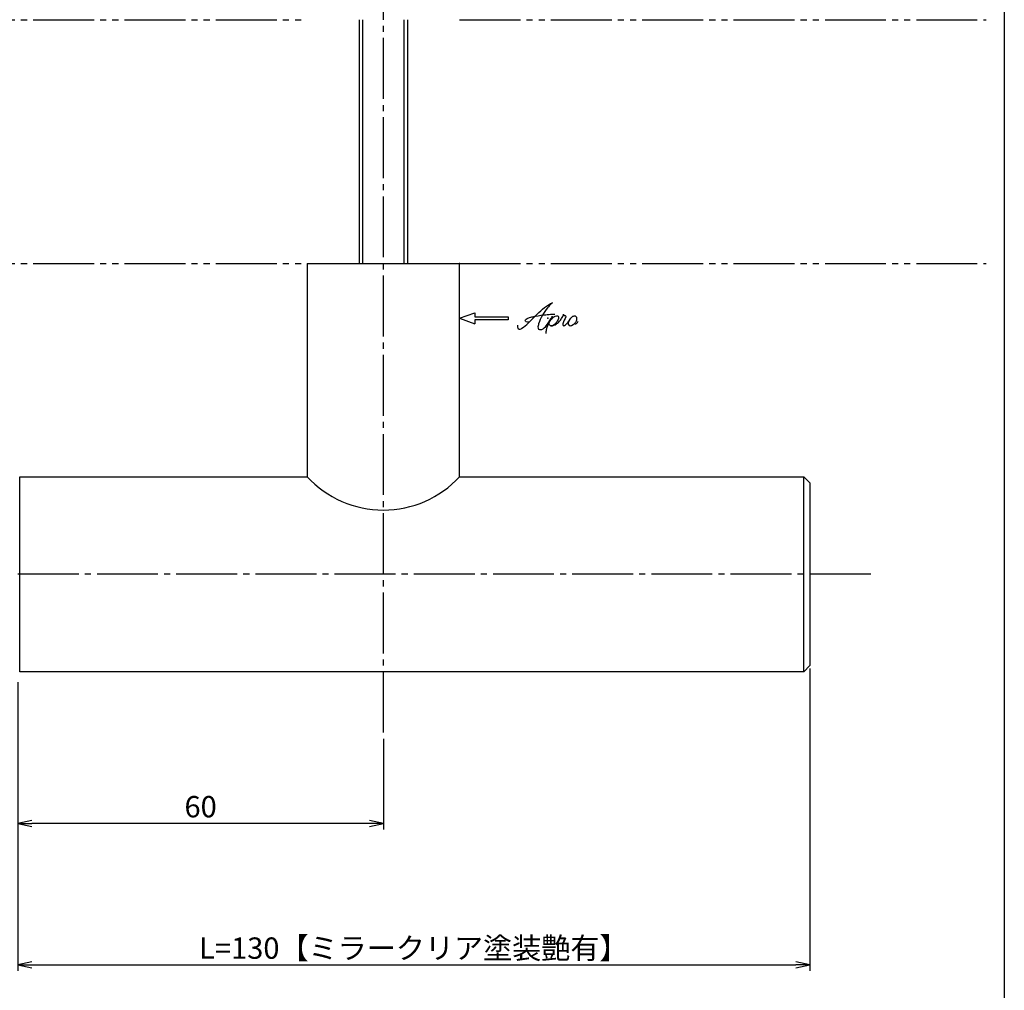
# Model space of a CAD drawing. Units: inches. Extents: x -1007 to -200, y 840 to 1400.
# Drawn here: x -362 to -200, y 998 to 1157 of the extents above; entities that cross this region are included whole.
import ezdxf

# ---------------------------------------------------------------- set-up
doc = ezdxf.new("R2010")
doc.units = ezdxf.units.IN
doc.header["$MEASUREMENT"] = 0
doc.linetypes.add('CENS', pattern=[13, 10, -1, 1, -1])
doc.linetypes.add('PHAS', pattern=[15, 10, -1, 1, -1, 1, -1])
for name, color, linetype in [('02-実線-1', 7, 'Continuous'), ('06-中心線', 1, 'CENS'), ('07-2点鎖線', 2, 'PHAS'), ('10-寸法', 3, 'Continuous'), ('11-ﾈｼﾞ関連', 7, 'Continuous'), ('12-企業ﾏｰｸ', 9, 'Continuous'), ('図枠', 7, 'Continuous')]:
    doc.layers.add(name, color=color, linetype=linetype)
doc.styles.add('STD', font='TXT.shx', dxfattribs={"bigfont": 'bigfont.shx'})
doc.dimstyles.new('1：1', dxfattribs={"dimtxt": 3.5, "dimasz": 2.3, "dimexe": 1, "dimexo": 1, "dimgap": 1, "dimtad": 3, "dimdsep": 46, "dimtxsty": 'STD', "dimblk1": 'ARRI', "dimblk2": 'ARRI', "dimsah": 1, "dimcen": 0, "dimclrd": 3, "dimclre": 3, "dimclrt": 4, "dimadec": 0, "dimazin": 0, "dimtfac": 0.7, "dimtmove": 0, "dimatfit": 0, "dimldrblk": 'ARRI', "dimfxl": 1, "dimtvp": 1, "dimtolj": 1, "dimtzin": 0, "dimarcsym": 0})

# ---------------------------------------------------------------- blocks, each defined once
blk = doc.blocks.new('ARRI')
at = {"color": 0, "linetype": 'ByBlock'}
for p, q in [((0, 0), (-1, 0.213)), ((-1, -0.213), (0, 0)), ((0, 0), (-1, 0))]:
    blk.add_line(p, q, dxfattribs=at)
blk = doc.blocks.new('*D81')
at = {"color": 3, "lineweight": -2, "transparency": 16777216}
for p, q in [((-231.92, 1050.84), (-231.92, 1001.22)), ((-361.92, 1048.64), (-361.92, 1001.22)), ((-359.62, 1002.22), (-234.22, 1002.22))]:
    blk.add_line(p, q, dxfattribs=at)
at = {"layer": 'Defpoints', "color": 0, "transparency": 16777216}
for p in [(-231.92, 1051.84), (-361.92, 1049.64), (-231.92, 1002.22)]:
    blk.add_point(p, dxfattribs=at)
at = {"color": 3, "lineweight": -2, "transparency": 16777216, "xscale": 2.3, "yscale": 2.3, "zscale": 2.3, "rotation": 180}
blk.add_blockref('ARRI', (-361.92, 1002.22), dxfattribs=at)
at = {"color": 3, "lineweight": -2, "transparency": 16777216, "xscale": 2.3, "yscale": 2.3, "zscale": 2.3}
blk.add_blockref('ARRI', (-231.92, 1002.22), dxfattribs=at)
at = {"color": 4, "transparency": 16777216, "insert": (-296.92, 1004.97), "char_height": 3.5, "attachment_point": 5, "style": 'STD'}
blk.add_mtext('\\A1;L=130【ミラークリア塗装艶有】', dxfattribs=at)
blk = doc.blocks.new('*D84')
at = {"color": 3, "lineweight": -2, "transparency": 16777216}
for p, q in [((-361.92, 1039.34), (-361.92, 1024.43)), ((-301.92, 1039.34), (-301.92, 1024.43)), ((-304.22, 1025.43), (-359.62, 1025.43))]:
    blk.add_line(p, q, dxfattribs=at)
at = {"layer": 'Defpoints', "color": 0, "transparency": 16777216}
for p in [(-361.92, 1040.34), (-301.92, 1040.34), (-361.92, 1025.43)]:
    blk.add_point(p, dxfattribs=at)
at = {"color": 3, "lineweight": -2, "transparency": 16777216, "xscale": 2.3, "yscale": 2.3, "zscale": 2.3, "rotation": 180}
blk.add_blockref('ARRI', (-361.92, 1025.43), dxfattribs=at)
at = {"color": 3, "lineweight": -2, "transparency": 16777216, "xscale": 2.3, "yscale": 2.3, "zscale": 2.3}
blk.add_blockref('ARRI', (-301.92, 1025.43), dxfattribs=at)
at = {"color": 4, "transparency": 16777216, "insert": (-331.92, 1028.18), "char_height": 3.5, "attachment_point": 5, "style": 'STD'}
blk.add_mtext('\\A1;60', dxfattribs=at)
blk = doc.blocks.new('A$C4c27dc7f')
at = {"layer": '12-企業ﾏｰｸ'}
for points, knots in [([(-5.16, -1.05), (-5.16, -1.24), (-5.17, -1.5), (-5.02, -1.65), (-4.83, -1.82), (-4.58, -1.68), (-4.41, -1.57), (-4.03, -1.34), (-3.7, -1.04), (-3.39, -0.74), (-2.61, 0.03), (-1.86, 0.85), (-1.02, 1.56), (-0.61, 1.91), (-0.18, 2.23), (0.3, 2.47), (0.4, 2.52), (0.51, 2.57), (0.62, 2.61), (0.54, 2.58), (0.46, 2.49), (0.4, 2.44), (0.17, 2.25), (-0.03, 2.03), (-0.21, 1.8), (-0.84, 1.01), (-1.35, 0.14), (-1.67, -0.82), (-1.74, -1.04), (-1.82, -1.31), (-1.76, -1.54), (-1.69, -1.8), (-1.39, -1.82), (-1.17, -1.75), (-0.86, -1.66), (-0.6, -1.41), (-0.41, -1.15), (-0.14, -0.78), (0.12, -0.4), (0.35, 0), (0.43, 0.13), (0.51, 0.26), (0.57, 0.39), (0.43, 0.15), (0.3, -0.1), (0.17, -0.36), (-0.06, -0.82), (-0.29, -1.3), (-0.41, -1.81), (-0.46, -2.02), (-0.51, -2.24), (-0.48, -2.45)], [0, 0, 0, 0, 1, 1, 1, 2, 2, 2, 3, 3, 3, 4, 4, 4, 5, 5, 5, 6, 6, 6, 7, 7, 7, 8, 8, 8, 9, 9, 9, 10, 10, 10, 11, 11, 11, 12, 12, 12, 13, 13, 13, 14, 14, 14, 15, 15, 15, 16, 16, 16, 17, 17, 17, 17]), ([(-3.22, -0.56), (-3.38, -0.58), (-3.58, -0.58), (-3.73, -0.51), (-3.82, -0.47), (-3.87, -0.4), (-3.86, -0.31), (-3.84, -0.22), (-3.78, -0.13), (-3.7, -0.06), (-3.55, 0.07), (-3.34, 0.13), (-3.15, 0.19), (-2.92, 0.25), (-2.69, 0.31), (-2.46, 0.36), (-2.44, 0.37), (-2.42, 0.37), (-2.4, 0.38), (-2.33, 0.39), (-2.27, 0.41), (-2.2, 0.42), (-1.63, 0.53), (-1.05, 0.6), (-0.47, 0.66), (-0.22, 0.69), (0.02, 0.71), (0.26, 0.73), (0.5, 0.74), (0.72, 0.75), (0.97, 0.74)], [0, 0, 0, 0, 1, 1, 1, 2, 2, 2, 3, 3, 3, 4, 4, 4, 5, 5, 5, 6, 6, 6, 7, 7, 7, 8, 8, 8, 9, 9, 9, 10, 10, 10, 10]), ([(0.14, -0.42), (0.28, -0.18), (0.46, 0), (0.68, 0.18), (0.87, 0.33), (1.18, 0.55), (1.44, 0.47), (1.63, 0.41), (1.6, 0.19), (1.57, 0.04), (1.52, -0.19), (1.4, -0.4), (1.26, -0.58), (1.08, -0.83), (0.77, -1.12), (0.45, -1.17), (0.02, -1.23), (0, -0.74), (0.1, -0.5)], [0, 0, 0, 0, 1, 1, 1, 2, 2, 2, 3, 3, 3, 4, 4, 4, 5, 5, 5, 6, 6, 6, 6]), ([(0.28, -1.16), (0.39, -1.19), (0.51, -1.17), (0.62, -1.15), (0.76, -1.11), (0.9, -1.05), (1.04, -0.98), (1.23, -0.88), (1.42, -0.76), (1.58, -0.6), (1.74, -0.44), (1.88, -0.27), (2.01, -0.08), (2.13, 0.1), (2.26, 0.29), (2.35, 0.49), (2.39, 0.58), (2.41, 0.68), (2.43, 0.77), (2.43, 0.77), (2.4, 0.54), (2.55, 0.52), (2.63, 0.52), (2.76, 0.51), (2.81, 0.43), (2.84, 0.39), (2.83, 0.33), (2.81, 0.29), (2.63, -0.07), (2.38, -0.43), (2.32, -0.83), (2.3, -0.92), (2.28, -1.04), (2.34, -1.11), (2.4, -1.19), (2.53, -1.14), (2.6, -1.1), (2.77, -1), (2.91, -0.84), (3.04, -0.7), (3.2, -0.51), (3.33, -0.33), (3.43, -0.17)], [0, 0, 0, 0, 1, 1, 1, 2, 2, 2, 3, 3, 3, 4, 4, 4, 5, 5, 5, 6, 6, 6, 7, 7, 7, 8, 8, 8, 9, 9, 9, 10, 10, 10, 11, 11, 11, 12, 12, 12, 13, 13, 13, 14, 14, 14, 14]), ([(4.18, 0.46), (4.1, 0.45), (4.02, 0.43), (3.96, 0.39), (3.76, 0.29), (3.62, 0.11), (3.5, -0.06), (3.43, -0.16), (3.37, -0.27), (3.32, -0.38), (3.32, -0.38), (2.99, -1.07), (3.45, -1.19), (3.45, -1.19), (3.87, -1.34), (4.37, -0.61), (4.47, -0.47), (4.52, -0.3), (4.54, -0.13), (4.56, 0.03), (4.57, 0.23), (4.46, 0.36), (4.39, 0.44), (4.28, 0.47), (4.18, 0.46)], [0, 0, 0, 0, 1, 1, 1, 2, 2, 2, 3, 3, 3, 4, 4, 4, 5, 5, 5, 6, 6, 6, 7, 7, 7, 8, 8, 8, 8]), ([(4.3, -0.7), (4.22, -0.7), (4.2, -0.84), (4.28, -0.87), (4.37, -0.9), (4.46, -0.85), (4.52, -0.8), (4.67, -0.69), (4.78, -0.55), (4.84, -0.38)], [0, 0, 0, 0, 1, 1, 1, 2, 2, 2, 3, 3, 3, 3])]:
    blk.add_open_spline(points, degree=3, knots=knots, dxfattribs=at)
blk.add_point((-0.16, 0.08), dxfattribs=at)
blk = doc.blocks.new('A$Cb8ff6ca3')
at = {"layer": '12-企業ﾏｰｸ'}
for p, q in [((-2.24, -8.76), (0.26, -7.85)), ((0.26, -7.85), (0.26, -8.51)), ((-2.24, -8.76), (0.26, -9.67)), ((0.26, -8.51), (5.76, -8.51)), ((5.76, -9.01), (0.26, -9.01)), ((0.26, -9.01), (0.26, -9.67)), ((5.76, -8.51), (5.76, -9.01))]:
    blk.add_line(p, q, dxfattribs=at)
blk.add_point((-2.24, 0.24), dxfattribs=at)
at = {"layer": '10-寸法'}
blk.add_blockref('A$C4c27dc7f', (12.42, -8.83), dxfattribs=at)

msp = doc.modelspace()

# ---------------------------------------------------------------- linework, layer by layer
at = {"layer": '02-実線-1', "color": 7, "linetype": 'Continuous'}
for p, q in [((-314.42, 1117.338), (-314.42, 1082.338)), ((-314.42, 1117.338), (-289.42, 1117.338)), ((-289.42, 1082.338), (-289.42, 1117.338))]:
    msp.add_line(p, q, dxfattribs=at)
at = {"layer": '02-実線-1'}
for p, q in [((-361.62, 1050.338), (-361.62, 1082.338)), ((-232.92, 1050.338), (-232.92, 1082.338))]:
    msp.add_line(p, q, dxfattribs=at)
for points in [[(-289.42, 1082.338), (-232.92, 1082.338), (-231.92, 1081.338), (-231.92, 1051.338), (-232.92, 1050.338), (-361.62, 1050.338)], [(-361.62, 1082.338), (-314.42, 1082.338)]]:
    msp.add_lwpolyline(points, dxfattribs=at)
at = {"layer": '02-実線-1', "color": 7, "linetype": 'Continuous'}
msp.add_arc((-301.92, 1093.86), 17, 222.66793, 317.33207, dxfattribs=at)
at = {"layer": '06-中心線', "color": 1, "linetype": 'CENS'}
for p, q in [((-301.92, 1040.338), (-301.92, 1234.338)), ((-221.92, 1066.338), (-841.92, 1066.338))]:
    msp.add_line(p, q, dxfattribs=at)
at = {"layer": '07-2点鎖線', "color": 2, "linetype": 'PHAS'}
for p, q in [((-749.42, 1157.338), (-314.42, 1157.338)), ((-289.42, 1157.338), (-202.989, 1157.338)), ((-749.42, 1117.338), (-314.42, 1117.338)), ((-289.42, 1117.338), (-202.989, 1117.338))]:
    msp.add_line(p, q, dxfattribs=at)
at = {"layer": '11-ﾈｼﾞ関連', "color": 7, "linetype": 'Continuous'}
for p, q in [((-305.92, 1157.338), (-305.92, 1117.338)), ((-297.92, 1117.338), (-297.92, 1157.338))]:
    msp.add_line(p, q, dxfattribs=at)
at = {"layer": '11-ﾈｼﾞ関連', "color": 1, "linetype": 'Continuous'}
for p, q in [((-305.295, 1117.338), (-305.295, 1157.338)), ((-298.545, 1157.338), (-298.545, 1117.338))]:
    msp.add_line(p, q, dxfattribs=at)
at = {"layer": '図枠'}
msp.add_lwpolyline([(-1006.989, 1400.338), (-199.989, 1400.338), (-199.989, 840.338), (-1006.989, 840.338)], close=True, dxfattribs=at)

# ---------------------------------------------------------------- block references
at = {"layer": '12-企業ﾏｰｸ'}
msp.add_blockref('A$Cb8ff6ca3', (-287.179, 1117.097), dxfattribs=at)

# ---------------------------------------------------------------- dimensions: what is measured, and where the dimension line sits
dim = msp.add_linear_dim(base=(-231.92, 1002.216), p1=(-361.92, 1049.638), p2=(-231.92, 1051.838), text='L=130【ミラークリア塗装艶有】', dimstyle='1：1', override={"dimscale": 0, "dimtix": 0, "dimtofl": 1, "dimtmove": 0, "dimatfit": 0})
dim.commit()
dim.dimension.update_dxf_attribs({"geometry": '*D81', "text_midpoint": (-296.92, 1002.216), "dimtype": 128})
dim = msp.add_linear_dim(base=(-361.92, 1025.427), p1=(-301.92, 1040.338), p2=(-361.92, 1040.338), dimstyle='1：1', override={"dimscale": 0, "dimtix": 0, "dimtofl": 1, "dimtmove": 0, "dimatfit": 0})
dim.commit()
dim.dimension.update_dxf_attribs({"geometry": '*D84', "text_midpoint": (-331.92, 1028.177)})

doc.saveas('drawing.dxf')
